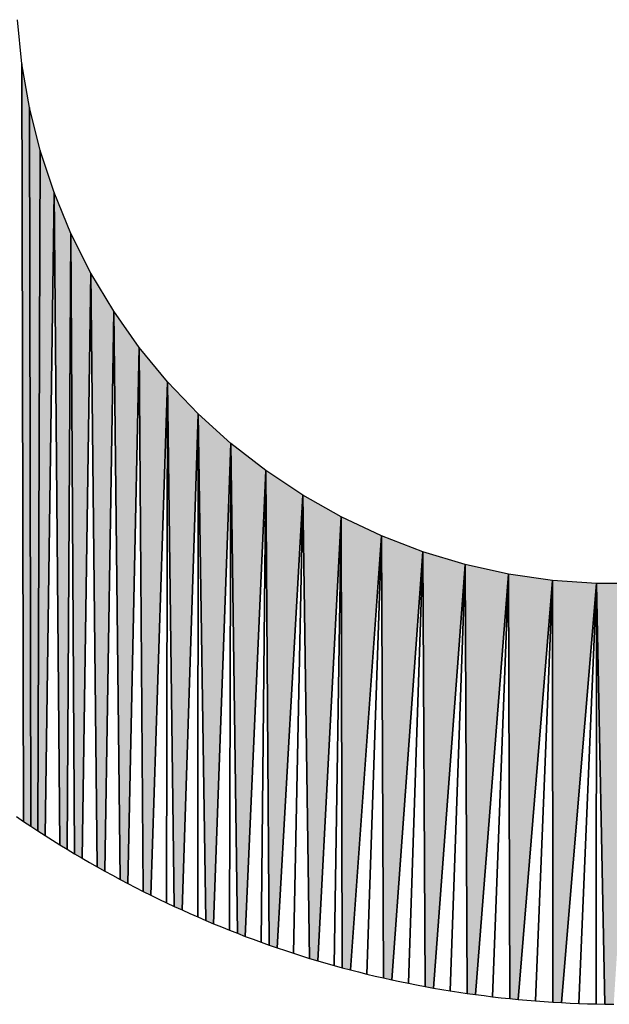
# Model space of a CAD drawing. Extents: x 0 to 594, y 0 to 420.
# Drawn here: x 270 to 270, y 370 to 371 of the extents above; entities that cross this region are included whole.
import ezdxf

# ---------------------------------------------------------------- set-up
doc = ezdxf.new("R2010")
doc.units = 0
doc.layers.get('0').update_dxf_attribs({"linetype": 'CONTINUOUS'})

msp = doc.modelspace()

# ---------------------------------------------------------------- linework, layer by layer
at = {"color": 7, "ltscale": 0.00053}
for p, q in [((269.82489, 370.902832), (269.822815, 370.92395)), ((269.82489, 370.902832), (269.822815, 370.92395)), ((269.840332, 370.841064), (269.833679, 370.861206)), ((269.840332, 370.841064), (269.833679, 370.861206)), ((269.840332, 370.841064), (269.833679, 370.861206)), ((269.925171, 370.720764), (269.909424, 370.734985)), ((269.925171, 370.720764), (269.909424, 370.734985)), ((269.925171, 370.720764), (269.909424, 370.734985)), ((270.079407, 370.655029), (270.058411, 370.658081)), ((270.079407, 370.655029), (270.058411, 370.658081)), ((270.079407, 370.655029), (270.058411, 370.658081))]:
    msp.add_line(p, q, dxfattribs=at)
at = {"color": 7, "ltscale": 0.000533}
for p, q in [((269.828491, 370.881836), (269.82489, 370.902832)), ((269.828491, 370.881836), (269.82489, 370.902832)), ((269.828491, 370.881836), (269.82489, 370.902832)), ((270.058411, 370.658081), (270.037598, 370.66272)), ((270.058411, 370.658081), (270.037598, 370.66272)), ((270.058411, 370.658081), (270.037598, 370.66272))]:
    msp.add_line(p, q, dxfattribs=at)
at = {"color": 7, "ltscale": 0.009084}
for p, q in [((269.82489, 370.902832), (269.825684, 370.53949)), ((269.82489, 370.902832), (269.825684, 370.53949)), ((269.825684, 370.53949), (269.82489, 370.902832))]:
    msp.add_line(p, q, dxfattribs=at)
at = {"color": 7, "ltscale": 0.008615}
for p, q in [((269.829163, 370.537231), (269.828491, 370.881836)), ((269.828491, 370.881836), (269.829163, 370.537231)), ((269.828491, 370.881836), (269.829163, 370.537231)), ((269.829163, 370.537231), (269.828491, 370.881836))]:
    msp.add_line(p, q, dxfattribs=at)
at = {"color": 7, "ltscale": 0.000532}
for p, q in [((269.833679, 370.861206), (269.828491, 370.881836)), ((269.833679, 370.861206), (269.828491, 370.881836)), ((269.833679, 370.861206), (269.828491, 370.881836)), ((269.84845, 370.821411), (269.840332, 370.841064)), ((269.84845, 370.821411), (269.840332, 370.841064)), ((269.84845, 370.821411), (269.840332, 370.841064)), ((269.858032, 370.802429), (269.84845, 370.821411)), ((269.858032, 370.802429), (269.84845, 370.821411)), ((269.858032, 370.802429), (269.84845, 370.821411)), ((269.868958, 370.78418), (269.858032, 370.802429)), ((269.868958, 370.78418), (269.858032, 370.802429)), ((269.868958, 370.78418), (269.858032, 370.802429)), ((269.881226, 370.766785), (269.868958, 370.78418)), ((269.881226, 370.766785), (269.868958, 370.78418)), ((269.881226, 370.766785), (269.868958, 370.78418)), ((269.909424, 370.734985), (269.894714, 370.750366)), ((269.909424, 370.734985), (269.894714, 370.750366)), ((269.909424, 370.734985), (269.894714, 370.750366)), ((269.941956, 370.707703), (269.925171, 370.720764)), ((269.941956, 370.707703), (269.925171, 370.720764)), ((269.941956, 370.707703), (269.925171, 370.720764)), ((269.959656, 370.695923), (269.941956, 370.707703)), ((269.959656, 370.695923), (269.941956, 370.707703)), ((269.959656, 370.695923), (269.941956, 370.707703)), ((269.997437, 370.676453), (269.978149, 370.685486)), ((269.997437, 370.676453), (269.978149, 370.685486)), ((269.997437, 370.676453), (269.978149, 370.685486)), ((270.100647, 370.653564), (270.079407, 370.655029)), ((270.100647, 370.653564), (270.079407, 370.655029)), ((270.100647, 370.653564), (270.079407, 370.655029))]:
    msp.add_line(p, q, dxfattribs=at)
at = {"color": 7, "ltscale": 0.008157}
for p, q in [((269.833679, 370.861206), (269.832581, 370.534912)), ((269.832581, 370.534912), (269.833679, 370.861206)), ((269.832581, 370.534912), (269.833679, 370.861206)), ((269.833679, 370.861206), (269.832581, 370.534912))]:
    msp.add_line(p, q, dxfattribs=at)
at = {"color": 7, "ltscale": 0.007709}
for p, q in [((269.83606, 370.532715), (269.840332, 370.841064)), ((269.840332, 370.841064), (269.83606, 370.532715)), ((269.83606, 370.532715), (269.840332, 370.841064))]:
    msp.add_line(p, q, dxfattribs=at)
at = {"color": 7, "ltscale": 0.007819}
for p, q in [((269.840332, 370.841064), (269.843079, 370.52832)), ((269.843079, 370.52832), (269.840332, 370.841064)), ((269.840332, 370.841064), (269.843079, 370.52832))]:
    msp.add_line(p, q, dxfattribs=at)
at = {"color": 7, "ltscale": 0.007382}
for p, q in [((269.846619, 370.526123), (269.84845, 370.821411)), ((269.846619, 370.526123), (269.84845, 370.821411)), ((269.84845, 370.821411), (269.846619, 370.526123))]:
    msp.add_line(p, q, dxfattribs=at)
at = {"color": 7, "ltscale": 0.007436}
for p, q in [((269.84845, 370.821411), (269.85022, 370.523987)), ((269.84845, 370.821411), (269.85022, 370.523987)), ((269.85022, 370.523987), (269.84845, 370.821411))]:
    msp.add_line(p, q, dxfattribs=at)
at = {"color": 7, "ltscale": 0.007015}
for p, q in [((269.85376, 370.521851), (269.858032, 370.802429)), ((269.85376, 370.521851), (269.858032, 370.802429)), ((269.858032, 370.802429), (269.85376, 370.521851))]:
    msp.add_line(p, q, dxfattribs=at)
at = {"color": 7, "ltscale": 0.007119}
for p, q in [((269.858032, 370.802429), (269.861023, 370.5177)), ((269.858032, 370.802429), (269.861023, 370.5177)), ((269.861023, 370.5177), (269.858032, 370.802429))]:
    msp.add_line(p, q, dxfattribs=at)
at = {"color": 7, "ltscale": 0.006713}
for p, q in [((269.864685, 370.515686), (269.868958, 370.78418)), ((269.864685, 370.515686), (269.868958, 370.78418)), ((269.868958, 370.78418), (269.864685, 370.515686))]:
    msp.add_line(p, q, dxfattribs=at)
at = {"color": 7, "ltscale": 0.006813}
for p, q in [((269.868958, 370.78418), (269.87207, 370.511658)), ((269.868958, 370.78418), (269.87207, 370.511658)), ((269.87207, 370.511658), (269.868958, 370.78418))]:
    msp.add_line(p, q, dxfattribs=at)
at = {"color": 7, "ltscale": 0.006428}
for p, q in [((269.875732, 370.509705), (269.881226, 370.766785)), ((269.875732, 370.509705), (269.881226, 370.766785)), ((269.881226, 370.766785), (269.875732, 370.509705))]:
    msp.add_line(p, q, dxfattribs=at)
at = {"color": 7, "ltscale": 0.000531}
for p, q in [((269.894714, 370.750366), (269.881226, 370.766785)), ((269.894714, 370.750366), (269.881226, 370.766785)), ((269.894714, 370.750366), (269.881226, 370.766785)), ((269.978149, 370.685486), (269.959656, 370.695923)), ((269.978149, 370.685486), (269.959656, 370.695923)), ((269.978149, 370.685486), (269.959656, 370.695923)), ((270.017273, 370.668823), (269.997437, 370.676453)), ((270.017273, 370.668823), (269.997437, 370.676453)), ((270.017273, 370.668823), (269.997437, 370.676453)), ((270.037598, 370.66272), (270.017273, 370.668823)), ((270.037598, 370.66272), (270.017273, 370.668823)), ((270.037598, 370.66272), (270.017273, 370.668823)), ((270.121887, 370.653625), (270.100647, 370.653564)), ((270.121887, 370.653625), (270.100647, 370.653564)), ((270.121887, 370.653625), (270.100647, 370.653564))]:
    msp.add_line(p, q, dxfattribs=at)
at = {"color": 7, "ltscale": 0.006522}
for p, q in [((269.881226, 370.766785), (269.883118, 370.50592)), ((269.881226, 370.766785), (269.883118, 370.50592)), ((269.883118, 370.50592), (269.881226, 370.766785))]:
    msp.add_line(p, q, dxfattribs=at)
at = {"color": 7, "ltscale": 0.00616}
for p, q in [((269.886841, 370.504089), (269.894714, 370.750366)), ((269.886841, 370.504089), (269.894714, 370.750366)), ((269.894714, 370.750366), (269.886841, 370.504089))]:
    msp.add_line(p, q, dxfattribs=at)
at = {"color": 7, "ltscale": 0.006247}
for p, q in [((269.894287, 370.500488), (269.894714, 370.750366)), ((269.894714, 370.750366), (269.894287, 370.500488))]:
    msp.add_line(p, q, dxfattribs=at)
at = {"color": 7, "ltscale": 0.006292}
for p, q in [((269.894714, 370.750366), (269.89801, 370.498718)), ((269.894714, 370.750366), (269.89801, 370.498718)), ((269.89801, 370.498718), (269.894714, 370.750366))]:
    msp.add_line(p, q, dxfattribs=at)
at = {"color": 7, "ltscale": 0.005952}
for p, q in [((269.901794, 370.497009), (269.909424, 370.734985)), ((269.901794, 370.497009), (269.909424, 370.734985)), ((269.909424, 370.734985), (269.901794, 370.497009))]:
    msp.add_line(p, q, dxfattribs=at)
at = {"color": 7, "ltscale": 0.006033}
for p, q in [((269.909302, 370.493652), (269.909424, 370.734985)), ((269.909424, 370.734985), (269.909302, 370.493652))]:
    msp.add_line(p, q, dxfattribs=at)
at = {"color": 7, "ltscale": 0.006075}
for p, q in [((269.909424, 370.734985), (269.913086, 370.492004)), ((269.909424, 370.734985), (269.913086, 370.492004)), ((269.913086, 370.492004), (269.909424, 370.734985))]:
    msp.add_line(p, q, dxfattribs=at)
at = {"color": 7, "ltscale": 0.005762}
for p, q in [((269.91687, 370.490417), (269.925171, 370.720764)), ((269.91687, 370.490417), (269.925171, 370.720764)), ((269.925171, 370.720764), (269.91687, 370.490417))]:
    msp.add_line(p, q, dxfattribs=at)
at = {"color": 7, "ltscale": 0.005835}
for p, q in [((269.924438, 370.487366), (269.925171, 370.720764)), ((269.925171, 370.720764), (269.924438, 370.487366))]:
    msp.add_line(p, q, dxfattribs=at)
at = {"color": 7, "ltscale": 0.005874}
for p, q in [((269.925171, 370.720764), (269.928284, 370.48584)), ((269.925171, 370.720764), (269.928284, 370.48584)), ((269.928284, 370.48584), (269.925171, 370.720764))]:
    msp.add_line(p, q, dxfattribs=at)
at = {"color": 7, "ltscale": 0.005589}
for p, q in [((269.932068, 370.484375), (269.941956, 370.707703)), ((269.932068, 370.484375), (269.941956, 370.707703)), ((269.941956, 370.707703), (269.932068, 370.484375))]:
    msp.add_line(p, q, dxfattribs=at)
at = {"color": 7, "ltscale": 0.005654}
for p, q in [((269.939758, 370.481567), (269.941956, 370.707703)), ((269.941956, 370.707703), (269.939758, 370.481567))]:
    msp.add_line(p, q, dxfattribs=at)
at = {"color": 7, "ltscale": 0.005689}
for p, q in [((269.941956, 370.707703), (269.943604, 370.480164)), ((269.941956, 370.707703), (269.943604, 370.480164)), ((269.943604, 370.480164), (269.941956, 370.707703))]:
    msp.add_line(p, q, dxfattribs=at)
at = {"color": 7, "ltscale": 0.005436}
for p, q in [((269.947449, 370.478821), (269.959656, 370.695923)), ((269.947449, 370.478821), (269.959656, 370.695923)), ((269.959656, 370.695923), (269.947449, 370.478821))]:
    msp.add_line(p, q, dxfattribs=at)
at = {"color": 7, "ltscale": 0.005493}
for p, q in [((269.9552, 370.476257), (269.959656, 370.695923)), ((269.959656, 370.695923), (269.9552, 370.476257))]:
    msp.add_line(p, q, dxfattribs=at)
at = {"color": 7, "ltscale": 0.005553}
for p, q in [((269.959656, 370.695923), (269.962952, 370.473816)), ((269.959656, 370.695923), (269.962952, 370.473816)), ((269.962952, 370.473816), (269.959656, 370.695923))]:
    msp.add_line(p, q, dxfattribs=at)
at = {"color": 7, "ltscale": 0.005328}
for p, q in [((269.966858, 370.472656), (269.978149, 370.685486)), ((269.966858, 370.472656), (269.978149, 370.685486)), ((269.978149, 370.685486), (269.966858, 370.472656))]:
    msp.add_line(p, q, dxfattribs=at)
at = {"color": 7, "ltscale": 0.005378}
for p, q in [((269.97467, 370.470398), (269.978149, 370.685486)), ((269.978149, 370.685486), (269.97467, 370.470398))]:
    msp.add_line(p, q, dxfattribs=at)
at = {"color": 7, "ltscale": 0.005405}
for p, q in [((269.978149, 370.685486), (269.978577, 370.469299)), ((269.978149, 370.685486), (269.978577, 370.469299)), ((269.978577, 370.469299), (269.978149, 370.685486))]:
    msp.add_line(p, q, dxfattribs=at)
at = {"color": 7, "ltscale": 0.005218}
for p, q in [((269.982544, 370.468262), (269.997437, 370.676453)), ((269.982544, 370.468262), (269.997437, 370.676453)), ((269.997437, 370.676453), (269.982544, 370.468262))]:
    msp.add_line(p, q, dxfattribs=at)
at = {"color": 7, "ltscale": 0.005258}
for p, q in [((269.990417, 370.466248), (269.997437, 370.676453)), ((269.997437, 370.676453), (269.990417, 370.466248))]:
    msp.add_line(p, q, dxfattribs=at)
at = {"color": 7, "ltscale": 0.005301}
for p, q in [((269.997437, 370.676453), (269.998352, 370.464417)), ((269.997437, 370.676453), (269.998352, 370.464417)), ((269.998352, 370.464417), (269.997437, 370.676453))]:
    msp.add_line(p, q, dxfattribs=at)
at = {"color": 7, "ltscale": 0.005147}
for p, q in [((270.002319, 370.463501), (270.017273, 370.668823)), ((270.002319, 370.463501), (270.017273, 370.668823)), ((270.017273, 370.668823), (270.002319, 370.463501))]:
    msp.add_line(p, q, dxfattribs=at)
at = {"color": 7, "ltscale": 0.005177}
for p, q in [((270.010315, 370.461853), (270.017273, 370.668823)), ((270.017273, 370.668823), (270.010315, 370.461853))]:
    msp.add_line(p, q, dxfattribs=at)
at = {"color": 7, "ltscale": 0.005212}
for p, q in [((270.017273, 370.668823), (270.018311, 370.460327)), ((270.017273, 370.668823), (270.018311, 370.460327)), ((270.018311, 370.460327), (270.017273, 370.668823))]:
    msp.add_line(p, q, dxfattribs=at)
at = {"color": 7, "ltscale": 0.005092}
for p, q in [((270.022339, 370.459595), (270.037598, 370.66272)), ((270.022339, 370.459595), (270.037598, 370.66272)), ((270.037598, 370.66272), (270.022339, 370.459595))]:
    msp.add_line(p, q, dxfattribs=at)
at = {"color": 7, "ltscale": 0.005115}
for p, q in [((270.030396, 370.458252), (270.037598, 370.66272)), ((270.037598, 370.66272), (270.030396, 370.458252))]:
    msp.add_line(p, q, dxfattribs=at)
at = {"color": 7, "ltscale": 0.005142}
for p, q in [((270.037598, 370.66272), (270.038513, 370.457031)), ((270.037598, 370.66272), (270.038513, 370.457031)), ((270.038513, 370.457031), (270.037598, 370.66272))]:
    msp.add_line(p, q, dxfattribs=at)
at = {"color": 7, "ltscale": 0.005057}
for p, q in [((270.042603, 370.456421), (270.058411, 370.658081)), ((270.042603, 370.456421), (270.058411, 370.658081)), ((270.058411, 370.658081), (270.042603, 370.456421))]:
    msp.add_line(p, q, dxfattribs=at)
at = {"color": 7, "ltscale": 0.00507}
for p, q in [((270.05072, 370.455444), (270.058411, 370.658081)), ((270.058411, 370.658081), (270.05072, 370.455444))]:
    msp.add_line(p, q, dxfattribs=at)
at = {"color": 7, "ltscale": 0.005089}
for p, q in [((270.058411, 370.658081), (270.05896, 370.454529)), ((270.058411, 370.658081), (270.05896, 370.454529)), ((270.05896, 370.454529), (270.058411, 370.658081))]:
    msp.add_line(p, q, dxfattribs=at)
at = {"color": 7, "ltscale": 0.00504}
for p, q in [((270.063049, 370.454102), (270.079407, 370.655029)), ((270.063049, 370.454102), (270.079407, 370.655029)), ((270.079407, 370.655029), (270.063049, 370.454102)), ((270.100403, 370.451965), (270.100647, 370.653564)), ((270.100647, 370.653564), (270.100403, 370.451965))]:
    msp.add_line(p, q, dxfattribs=at)
at = {"color": 7, "ltscale": 0.005044}
for p, q in [((270.071289, 370.45343), (270.079407, 370.655029)), ((270.079407, 370.655029), (270.071289, 370.45343)), ((270.100647, 370.653564), (270.104614, 370.451843)), ((270.100647, 370.653564), (270.104614, 370.451843)), ((270.104614, 370.451843), (270.100647, 370.653564))]:
    msp.add_line(p, q, dxfattribs=at)
at = {"color": 7, "ltscale": 0.005055}
for p, q in [((270.079407, 370.655029), (270.07959, 370.45282)), ((270.079407, 370.655029), (270.07959, 370.45282)), ((270.07959, 370.45282), (270.079407, 370.655029))]:
    msp.add_line(p, q, dxfattribs=at)
at = {"color": 7, "ltscale": 0.005042}
for p, q in [((270.08374, 370.452576), (270.100647, 370.653564)), ((270.08374, 370.452576), (270.100647, 370.653564)), ((270.100647, 370.653564), (270.08374, 370.452576))]:
    msp.add_line(p, q, dxfattribs=at)
at = {"color": 7, "ltscale": 0.005038}
for p, q in [((270.092041, 370.452209), (270.100647, 370.653564)), ((270.100647, 370.653564), (270.092041, 370.452209))]:
    msp.add_line(p, q, dxfattribs=at)
at = {"color": 7, "ltscale": 0.000102}
for p, q in [((269.822327, 370.541809), (269.825684, 370.53949)), ((269.822327, 370.541809), (269.825684, 370.53949)), ((269.901794, 370.497009), (269.905518, 370.4953)), ((269.901794, 370.497009), (269.905518, 370.4953)), ((269.91687, 370.490417), (269.920654, 370.488892)), ((269.91687, 370.490417), (269.920654, 370.488892)), ((269.920654, 370.488892), (269.924438, 370.487366)), ((269.920654, 370.488892), (269.924438, 370.487366)), ((269.932068, 370.484375), (269.935913, 370.482971)), ((269.932068, 370.484375), (269.935913, 370.482971)), ((269.935913, 370.482971), (269.939758, 370.481567)), ((269.935913, 370.482971), (269.939758, 370.481567)), ((269.939758, 370.481567), (269.943604, 370.480164)), ((269.939758, 370.481567), (269.943604, 370.480164)), ((269.943604, 370.480164), (269.947449, 370.478821)), ((269.943604, 370.480164), (269.947449, 370.478821)), ((269.943604, 370.480164), (269.947449, 370.478821)), ((269.959045, 370.475037), (269.962952, 370.473816)), ((269.959045, 370.475037), (269.962952, 370.473816)), ((269.962952, 370.473816), (269.966858, 370.472656)), ((269.962952, 370.473816), (269.966858, 370.472656)), ((269.962952, 370.473816), (269.966858, 370.472656)), ((269.966858, 370.472656), (269.970764, 370.471497)), ((269.966858, 370.472656), (269.970764, 370.471497)), ((269.990417, 370.466248), (269.994385, 370.465332)), ((269.990417, 370.466248), (269.994385, 370.465332)), ((269.994385, 370.465332), (269.998352, 370.464417)), ((269.994385, 370.465332), (269.998352, 370.464417)), ((269.998352, 370.464417), (270.002319, 370.463501)), ((269.998352, 370.464417), (270.002319, 370.463501)), ((269.998352, 370.464417), (270.002319, 370.463501)), ((270.014282, 370.46106), (270.018311, 370.460327)), ((270.014282, 370.46106), (270.018311, 370.460327)), ((270.018311, 370.460327), (270.022339, 370.459595)), ((270.018311, 370.460327), (270.022339, 370.459595)), ((270.018311, 370.460327), (270.022339, 370.459595)), ((270.022339, 370.459595), (270.026367, 370.458862)), ((270.022339, 370.459595), (270.026367, 370.458862)), ((270.026367, 370.458862), (270.030396, 370.458252)), ((270.026367, 370.458862), (270.030396, 370.458252)), ((270.034485, 370.457581), (270.038513, 370.457031)), ((270.034485, 370.457581), (270.038513, 370.457031))]:
    msp.add_line(p, q, dxfattribs=at)
at = {"color": 7, "ltscale": 0.000104}
for p, q in [((269.825684, 370.53949), (269.829163, 370.537231)), ((269.825684, 370.53949), (269.829163, 370.537231)), ((269.825684, 370.53949), (269.829163, 370.537231)), ((269.839539, 370.530518), (269.843079, 370.52832)), ((269.839539, 370.530518), (269.843079, 370.52832)), ((269.843079, 370.52832), (269.846619, 370.526123)), ((269.843079, 370.52832), (269.846619, 370.526123)), ((269.843079, 370.52832), (269.846619, 370.526123)), ((269.857422, 370.519775), (269.861023, 370.5177)), ((269.857422, 370.519775), (269.861023, 370.5177)), ((269.861023, 370.5177), (269.864685, 370.515686)), ((269.861023, 370.5177), (269.864685, 370.515686)), ((269.861023, 370.5177), (269.864685, 370.515686)), ((269.864685, 370.515686), (269.868347, 370.513672)), ((269.864685, 370.515686), (269.868347, 370.513672)), ((269.87207, 370.511658), (269.875732, 370.509705)), ((269.87207, 370.511658), (269.875732, 370.509705)), ((269.87207, 370.511658), (269.875732, 370.509705)), ((269.875732, 370.509705), (269.879456, 370.507813)), ((269.875732, 370.509705), (269.879456, 370.507813)), ((269.883118, 370.50592), (269.886841, 370.504089)), ((269.883118, 370.50592), (269.886841, 370.504089)), ((269.883118, 370.50592), (269.886841, 370.504089)), ((269.886841, 370.504089), (269.890564, 370.502258)), ((269.886841, 370.504089), (269.890564, 370.502258)), ((269.89801, 370.498718), (269.901794, 370.497009)), ((269.89801, 370.498718), (269.901794, 370.497009)), ((269.89801, 370.498718), (269.901794, 370.497009)), ((270.030396, 370.458252), (270.034485, 370.457581)), ((270.030396, 370.458252), (270.034485, 370.457581)), ((270.05481, 370.454956), (270.05896, 370.454529)), ((270.05481, 370.454956), (270.05896, 370.454529)), ((270.067139, 370.453735), (270.071289, 370.45343)), ((270.067139, 370.453735), (270.071289, 370.45343)), ((270.071289, 370.45343), (270.075439, 370.453125)), ((270.071289, 370.45343), (270.075439, 370.453125)), ((270.075439, 370.453125), (270.07959, 370.45282)), ((270.075439, 370.453125), (270.07959, 370.45282)), ((270.07959, 370.45282), (270.08374, 370.452576)), ((270.07959, 370.45282), (270.08374, 370.452576)), ((270.07959, 370.45282), (270.08374, 370.452576)), ((270.08374, 370.452576), (270.087891, 370.452393)), ((270.08374, 370.452576), (270.087891, 370.452393)), ((270.087891, 370.452393), (270.092041, 370.452209)), ((270.087891, 370.452393), (270.092041, 370.452209)), ((270.096252, 370.452026), (270.100403, 370.451965)), ((270.096252, 370.452026), (270.100403, 370.451965))]:
    msp.add_line(p, q, dxfattribs=at)
at = {"color": 7, "ltscale": 0.000103}
for p, q in [((269.829163, 370.537231), (269.832581, 370.534912)), ((269.829163, 370.537231), (269.832581, 370.534912)), ((269.829163, 370.537231), (269.832581, 370.534912)), ((269.832581, 370.534912), (269.83606, 370.532715)), ((269.832581, 370.534912), (269.83606, 370.532715)), ((269.832581, 370.534912), (269.83606, 370.532715)), ((269.83606, 370.532715), (269.839539, 370.530518)), ((269.83606, 370.532715), (269.839539, 370.530518)), ((269.85022, 370.523987), (269.85376, 370.521851)), ((269.85022, 370.523987), (269.85376, 370.521851)), ((269.85022, 370.523987), (269.85376, 370.521851)), ((269.879456, 370.507813), (269.883118, 370.50592)), ((269.879456, 370.507813), (269.883118, 370.50592)), ((269.890564, 370.502258), (269.894287, 370.500488)), ((269.890564, 370.502258), (269.894287, 370.500488)), ((269.894287, 370.500488), (269.89801, 370.498718)), ((269.894287, 370.500488), (269.89801, 370.498718)), ((269.905518, 370.4953), (269.909302, 370.493652)), ((269.905518, 370.4953), (269.909302, 370.493652)), ((269.909302, 370.493652), (269.913086, 370.492004)), ((269.909302, 370.493652), (269.913086, 370.492004)), ((269.913086, 370.492004), (269.91687, 370.490417)), ((269.913086, 370.492004), (269.91687, 370.490417)), ((269.913086, 370.492004), (269.91687, 370.490417)), ((269.924438, 370.487366), (269.928284, 370.48584)), ((269.924438, 370.487366), (269.928284, 370.48584)), ((269.951294, 370.477539), (269.9552, 370.476257)), ((269.951294, 370.477539), (269.9552, 370.476257)), ((269.978577, 370.469299), (269.982544, 370.468262)), ((269.978577, 370.469299), (269.982544, 370.468262)), ((269.978577, 370.469299), (269.982544, 370.468262)), ((269.98645, 370.467285), (269.990417, 370.466248)), ((269.98645, 370.467285), (269.990417, 370.466248)), ((270.006287, 370.462646), (270.010315, 370.461853)), ((270.006287, 370.462646), (270.010315, 370.461853)), ((270.038513, 370.457031), (270.042603, 370.456421)), ((270.038513, 370.457031), (270.042603, 370.456421)), ((270.038513, 370.457031), (270.042603, 370.456421)), ((270.046631, 370.455933), (270.05072, 370.455444)), ((270.046631, 370.455933), (270.05072, 370.455444)), ((270.05072, 370.455444), (270.05481, 370.454956)), ((270.05072, 370.455444), (270.05481, 370.454956)), ((270.05896, 370.454529), (270.063049, 370.454102)), ((270.05896, 370.454529), (270.063049, 370.454102)), ((270.05896, 370.454529), (270.063049, 370.454102)), ((270.063049, 370.454102), (270.067139, 370.453735)), ((270.063049, 370.454102), (270.067139, 370.453735))]:
    msp.add_line(p, q, dxfattribs=at)
at = {"color": 7, "ltscale": 0.000105}
for p, q in [((269.846619, 370.526123), (269.85022, 370.523987)), ((269.846619, 370.526123), (269.85022, 370.523987)), ((269.85376, 370.521851), (269.857422, 370.519775)), ((269.85376, 370.521851), (269.857422, 370.519775)), ((270.092041, 370.452209), (270.096252, 370.452026)), ((270.092041, 370.452209), (270.096252, 370.452026)), ((270.100403, 370.451965), (270.104614, 370.451843)), ((270.100403, 370.451965), (270.104614, 370.451843)), ((270.104614, 370.451843), (270.108826, 370.451782)), ((270.104614, 370.451843), (270.108826, 370.451782)), ((270.104614, 370.451843), (270.108826, 370.451782))]:
    msp.add_line(p, q, dxfattribs=at)
at = {"color": 7, "ltscale": 0.000106}
msp.add_line((269.868347, 370.513672), (269.87207, 370.511658), dxfattribs=at)
msp.add_line((269.868347, 370.513672), (269.87207, 370.511658), dxfattribs=at)
at = {"color": 7, "ltscale": 0.000101}
for p, q in [((269.928284, 370.48584), (269.932068, 370.484375)), ((269.928284, 370.48584), (269.932068, 370.484375)), ((269.928284, 370.48584), (269.932068, 370.484375)), ((269.947449, 370.478821), (269.951294, 370.477539)), ((269.947449, 370.478821), (269.951294, 370.477539)), ((269.9552, 370.476257), (269.959045, 370.475037)), ((269.9552, 370.476257), (269.959045, 370.475037)), ((269.970764, 370.471497), (269.97467, 370.470398)), ((269.970764, 370.471497), (269.97467, 370.470398)), ((269.97467, 370.470398), (269.978577, 370.469299)), ((269.97467, 370.470398), (269.978577, 370.469299)), ((269.982544, 370.468262), (269.98645, 370.467285)), ((269.982544, 370.468262), (269.98645, 370.467285)), ((270.002319, 370.463501), (270.006287, 370.462646)), ((270.002319, 370.463501), (270.006287, 370.462646)), ((270.010315, 370.461853), (270.014282, 370.46106)), ((270.010315, 370.461853), (270.014282, 370.46106)), ((270.042603, 370.456421), (270.046631, 370.455933)), ((270.042603, 370.456421), (270.046631, 370.455933))]:
    msp.add_line(p, q, dxfattribs=at)
at = {"color": 7}
for points in [[(270.121887, 370.653625), (270.100647, 370.653564), (270.079407, 370.655029), (270.058411, 370.658081), (270.037598, 370.66272), (270.017273, 370.668823), (269.997437, 370.676453), (269.978149, 370.685486), (269.959656, 370.695923), (269.941956, 370.707703), (269.925171, 370.720764), (269.909424, 370.734985), (269.894714, 370.750366), (269.881226, 370.766785), (269.868958, 370.78418), (269.858032, 370.802429), (269.84845, 370.821411), (269.840332, 370.841064), (269.833679, 370.861206), (269.828491, 370.881836), (269.82489, 370.902832), (269.822815, 370.92395)], [(269.822327, 370.541809), (269.825684, 370.53949), (269.829163, 370.537231), (269.832581, 370.534912), (269.83606, 370.532715), (269.839539, 370.530518), (269.843079, 370.52832), (269.846619, 370.526123), (269.85022, 370.523987), (269.85376, 370.521851), (269.857422, 370.519775), (269.861023, 370.5177), (269.864685, 370.515686), (269.868347, 370.513672), (269.87207, 370.511658), (269.875732, 370.509705), (269.879456, 370.507813), (269.883118, 370.50592), (269.886841, 370.504089), (269.890564, 370.502258), (269.894287, 370.500488), (269.89801, 370.498718), (269.901794, 370.497009), (269.905518, 370.4953), (269.909302, 370.493652), (269.913086, 370.492004), (269.91687, 370.490417), (269.920654, 370.488892), (269.924438, 370.487366), (269.928284, 370.48584), (269.932068, 370.484375), (269.935913, 370.482971), (269.939758, 370.481567), (269.943604, 370.480164), (269.947449, 370.478821), (269.951294, 370.477539), (269.9552, 370.476257), (269.959045, 370.475037), (269.962952, 370.473816), (269.966858, 370.472656), (269.970764, 370.471497), (269.97467, 370.470398), (269.978577, 370.469299), (269.982544, 370.468262), (269.98645, 370.467285), (269.990417, 370.466248), (269.994385, 370.465332), (269.998352, 370.464417), (270.002319, 370.463501), (270.006287, 370.462646), (270.010315, 370.461853), (270.014282, 370.46106), (270.018311, 370.460327), (270.022339, 370.459595), (270.026367, 370.458862), (270.030396, 370.458252), (270.034485, 370.457581), (270.038513, 370.457031), (270.042603, 370.456421), (270.046631, 370.455933), (270.05072, 370.455444), (270.05481, 370.454956), (270.05896, 370.454529), (270.063049, 370.454102), (270.067139, 370.453735), (270.071289, 370.45343), (270.075439, 370.453125), (270.07959, 370.45282), (270.08374, 370.452576), (270.087891, 370.452393), (270.092041, 370.452209), (270.096252, 370.452026), (270.100403, 370.451965), (270.104614, 370.451843), (270.108826, 370.451782)]]:
    msp.add_lwpolyline(points, dxfattribs=at)
for points in [[(269.829163, 370.537231), (269.828491, 370.881836), (269.825684, 370.53949), (269.82489, 370.902832)], [(269.828491, 370.881836), (269.829163, 370.537231), (269.833679, 370.861206), (269.832581, 370.534912)], [(269.832581, 370.534912), (269.83606, 370.532715), (269.833679, 370.861206), (269.840332, 370.841064)], [(269.843079, 370.52832), (269.846619, 370.526123), (269.840332, 370.841064), (269.84845, 370.821411)], [(269.84845, 370.821411), (269.85022, 370.523987), (269.858032, 370.802429), (269.85376, 370.521851)], [(269.858032, 370.802429), (269.861023, 370.5177), (269.868958, 370.78418), (269.864685, 370.515686)], [(269.868958, 370.78418), (269.87207, 370.511658), (269.881226, 370.766785), (269.875732, 370.509705)], [(269.881226, 370.766785), (269.883118, 370.50592), (269.894714, 370.750366), (269.886841, 370.504089)], [(269.894714, 370.750366), (269.89801, 370.498718), (269.909424, 370.734985), (269.901794, 370.497009)], [(269.909424, 370.734985), (269.913086, 370.492004), (269.925171, 370.720764), (269.91687, 370.490417)], [(269.925171, 370.720764), (269.928284, 370.48584), (269.941956, 370.707703), (269.932068, 370.484375)], [(269.941956, 370.707703), (269.943604, 370.480164), (269.959656, 370.695923), (269.947449, 370.478821)], [(269.959656, 370.695923), (269.962952, 370.473816), (269.978149, 370.685486), (269.966858, 370.472656)], [(269.978149, 370.685486), (269.978577, 370.469299), (269.997437, 370.676453), (269.982544, 370.468262)], [(269.997437, 370.676453), (269.998352, 370.464417), (270.017273, 370.668823), (270.002319, 370.463501)], [(270.017273, 370.668823), (270.018311, 370.460327), (270.037598, 370.66272), (270.022339, 370.459595)], [(270.037598, 370.66272), (270.038513, 370.457031), (270.058411, 370.658081), (270.042603, 370.456421)], [(270.058411, 370.658081), (270.05896, 370.454529), (270.079407, 370.655029), (270.063049, 370.454102)], [(270.079407, 370.655029), (270.07959, 370.45282), (270.100647, 370.653564), (270.08374, 370.452576)], [(270.100647, 370.653564), (270.104614, 370.451843), (270.121887, 370.653625), (270.108826, 370.451782)]]:
    msp.add_solid(points, dxfattribs=at)

doc.saveas('drawing.dxf')
